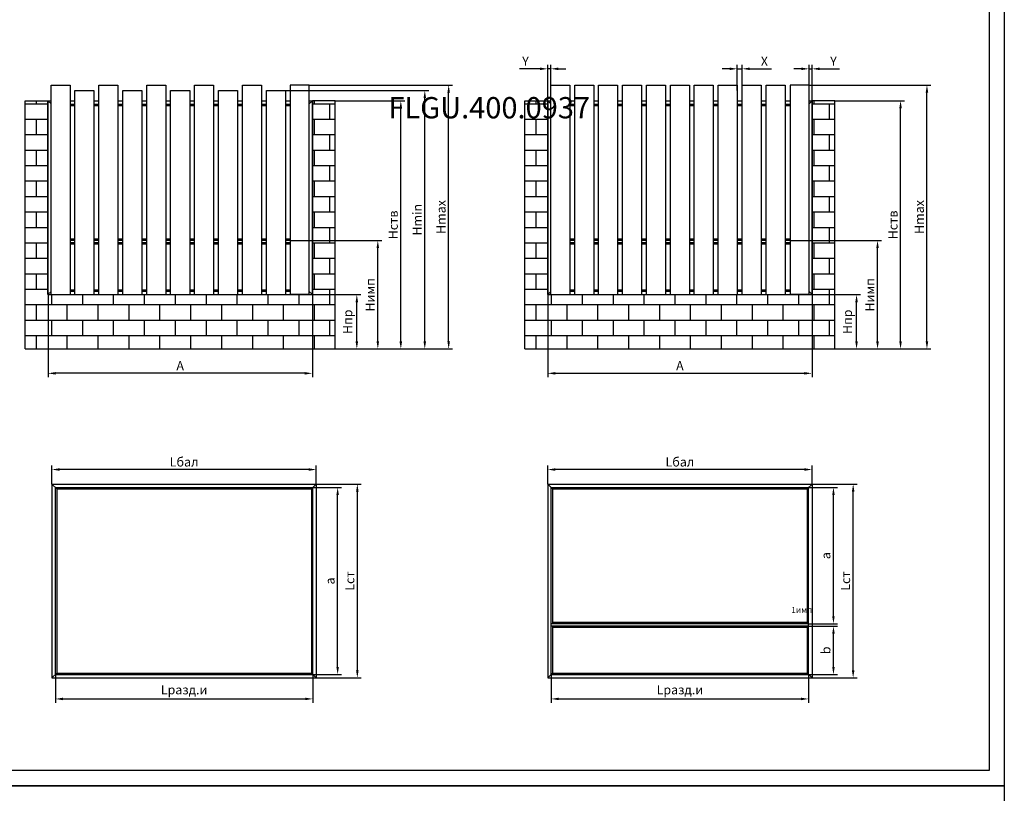
# Model space of a CAD drawing. Units: millimetres. Extents: x 4284 to 5456, y 425 to 1269.
# Drawn here: x 4554 to 4878, y 846 to 1100 of the extents above; entities that cross this region are included whole.
import ezdxf

# ---------------------------------------------------------------- set-up
doc = ezdxf.new("R2010")
doc.units = ezdxf.units.MM
doc.layers.get('0').update_dxf_attribs({"color": 252})
doc.layers.add('Text-1', color=1, linetype='Continuous', lineweight=9)
doc.styles.add('simplex', font='simplex8.shx', dxfattribs={"width": 0.9, "oblique": 15})
doc.dimstyles.new('40-1', dxfattribs={"dimtxt": 3, "dimasz": 2.5, "dimexe": 1.3, "dimexo": 0, "dimgap": 1, "dimtad": 1, "dimdec": 1, "dimlfac": 40, "dimdsep": 46, "dimtxsty": 'simplex', "dimcen": -1, "dimclrd": 7, "dimclre": 7, "dimadec": 0, "dimazin": 0, "dimtfac": 1, "dimtdec": 1, "dimtmove": 0, "dimatfit": 3, "dimfxl": 1, "dimtolj": 1, "dimtzin": 0, "dimarcsym": 0})

# ---------------------------------------------------------------- blocks, each defined once
blk = doc.blocks.new('*D79')
at = {"color": 7, "lineweight": -2, "transparency": 16777216}
for p, q in [((4564.85, 947.78), (4564.85, 953.84)), ((4649.27, 952.54), (4567.35, 952.54)), ((4651.77, 947.78), (4651.77, 953.84))]:
    blk.add_line(p, q, dxfattribs=at)
at = {"color": 7, "transparency": 16777216}
for points in [[(4567.35, 952.96), (4567.35, 952.12), (4564.85, 952.54)], [(4649.27, 952.96), (4649.27, 952.12), (4651.77, 952.54)]]:
    blk.add_solid(points, dxfattribs=at)
at = {"layer": 'Defpoints', "color": 0, "transparency": 16777216}
for p in [(4564.85, 952.54), (4564.85, 947.78), (4651.77, 947.78)]:
    blk.add_point(p, dxfattribs=at)
at = {"color": 0, "transparency": 16777216, "insert": (4608.31, 955.04), "char_height": 3, "attachment_point": 5, "style": 'simplex'}
blk.add_mtext('\\A1;Lбал', dxfattribs=at)
blk = doc.blocks.new('*D80')
at = {"color": 7, "lineweight": -2, "transparency": 16777216}
for p, q in [((4651.77, 947.78), (4666.58, 947.78)), ((4665.28, 886.53), (4665.28, 945.28)), ((4651.77, 884.03), (4666.58, 884.03))]:
    blk.add_line(p, q, dxfattribs=at)
at = {"color": 7, "transparency": 16777216}
for points in [[(4664.86, 945.28), (4665.7, 945.28), (4665.28, 947.78)], [(4664.86, 886.53), (4665.7, 886.53), (4665.28, 884.03)]]:
    blk.add_solid(points, dxfattribs=at)
at = {"layer": 'Defpoints', "color": 0, "transparency": 16777216}
for p in [(4651.77, 947.78), (4665.28, 947.78), (4651.77, 884.03)]:
    blk.add_point(p, dxfattribs=at)
at = {"color": 0, "transparency": 16777216, "insert": (4662.78, 915.9), "char_height": 3, "attachment_point": 5, "rotation": 90, "style": 'simplex'}
blk.add_mtext('\\A1;Lст', dxfattribs=at)
blk = doc.blocks.new('*D81')
at = {"color": 7, "lineweight": -2, "transparency": 16777216}
for p, q in [((4650.65, 946.65), (4660.1, 946.65)), ((4658.8, 887.65), (4658.8, 944.15)), ((4650.65, 885.15), (4660.1, 885.15))]:
    blk.add_line(p, q, dxfattribs=at)
at = {"color": 7, "transparency": 16777216}
for points in [[(4658.38, 944.15), (4659.22, 944.15), (4658.8, 946.65)], [(4658.38, 887.65), (4659.22, 887.65), (4658.8, 885.15)]]:
    blk.add_solid(points, dxfattribs=at)
at = {"layer": 'Defpoints', "color": 0, "transparency": 16777216}
for p in [(4650.65, 946.65), (4658.8, 946.65), (4650.65, 885.15)]:
    blk.add_point(p, dxfattribs=at)
at = {"color": 0, "transparency": 16777216, "insert": (4656.3, 915.9), "char_height": 3, "attachment_point": 5, "rotation": 90, "style": 'simplex'}
blk.add_mtext('\\A1;a', dxfattribs=at)
blk = doc.blocks.new('*D85')
at = {"color": 7, "lineweight": -2, "transparency": 16777216}
for p, q in [((4563.56, 1010.04), (4563.56, 982.87)), ((4650.48, 1010.04), (4650.48, 982.87)), ((4647.98, 984.17), (4566.06, 984.17))]:
    blk.add_line(p, q, dxfattribs=at)
at = {"color": 7, "transparency": 16777216}
for points in [[(4566.06, 984.58), (4566.06, 983.75), (4563.56, 984.17)], [(4647.98, 984.58), (4647.98, 983.75), (4650.48, 984.17)]]:
    blk.add_solid(points, dxfattribs=at)
at = {"layer": 'Defpoints', "color": 0, "transparency": 16777216}
for p in [(4563.56, 1010.04), (4650.48, 1010.04), (4563.56, 984.17)]:
    blk.add_point(p, dxfattribs=at)
at = {"color": 0, "transparency": 16777216, "insert": (4607.02, 986.67), "char_height": 3, "attachment_point": 5, "style": 'simplex'}
blk.add_mtext('\\A1;A', dxfattribs=at)
blk = doc.blocks.new('*D86')
at = {"color": 7, "lineweight": -2, "transparency": 16777216}
for p, q in [((4650.48, 1010.04), (4666.4, 1010.04)), ((4665.1, 994.67), (4665.1, 1007.54)), ((4657.98, 992.17), (4666.4, 992.17))]:
    blk.add_line(p, q, dxfattribs=at)
at = {"color": 7, "transparency": 16777216}
for points in [[(4664.69, 1007.54), (4665.52, 1007.54), (4665.1, 1010.04)], [(4664.69, 994.67), (4665.52, 994.67), (4665.1, 992.17)]]:
    blk.add_solid(points, dxfattribs=at)
at = {"layer": 'Defpoints', "color": 0, "transparency": 16777216}
for p in [(4650.48, 1010.04), (4665.1, 1010.04), (4657.98, 992.17)]:
    blk.add_point(p, dxfattribs=at)
at = {"color": 0, "transparency": 16777216, "insert": (4662.1, 1001.11), "char_height": 3, "attachment_point": 5, "rotation": 90, "style": 'simplex'}
blk.add_mtext('\\A1;Hпр', dxfattribs=at)
blk = doc.blocks.new('*D87')
at = {"color": 7, "lineweight": -2, "transparency": 16777216}
for p, q in [((4657.98, 1073.79), (4680.87, 1073.79)), ((4679.57, 994.67), (4679.57, 1071.29)), ((4658, 992.17), (4680.87, 992.17))]:
    blk.add_line(p, q, dxfattribs=at)
at = {"color": 7, "transparency": 16777216}
for points in [[(4679.15, 1071.29), (4679.99, 1071.29), (4679.57, 1073.79)], [(4679.15, 994.67), (4679.99, 994.67), (4679.57, 992.17)]]:
    blk.add_solid(points, dxfattribs=at)
at = {"layer": 'Defpoints', "color": 0, "transparency": 16777216}
for p in [(4657.98, 1073.79), (4679.57, 1073.79), (4658, 992.17)]:
    blk.add_point(p, dxfattribs=at)
at = {"color": 0, "transparency": 16777216, "insert": (4677.07, 1032.98), "char_height": 3, "attachment_point": 5, "rotation": 90, "style": 'simplex'}
blk.add_mtext('\\A1;Hств', dxfattribs=at)
blk = doc.blocks.new('*D58')
at = {"color": 7, "lineweight": -2, "transparency": 16777216}
for p, q in [((4643.23, 1027.84), (4673.31, 1027.84)), ((4672.01, 994.67), (4672.01, 1025.34)), ((4666.63, 992.17), (4673.31, 992.17))]:
    blk.add_line(p, q, dxfattribs=at)
at = {"color": 7, "transparency": 16777216}
for points in [[(4671.59, 1025.34), (4672.42, 1025.34), (4672.01, 1027.84)], [(4671.59, 994.67), (4672.42, 994.67), (4672.01, 992.17)]]:
    blk.add_solid(points, dxfattribs=at)
at = {"layer": 'Defpoints', "color": 0, "transparency": 16777216}
for p in [(4643.23, 1027.84), (4672.01, 1027.84), (4666.63, 992.17)]:
    blk.add_point(p, dxfattribs=at)
at = {"color": 0, "transparency": 16777216, "insert": (4669.51, 1009.97), "char_height": 3, "attachment_point": 5, "rotation": 90, "style": 'simplex'}
blk.add_mtext('\\A1;Hимп', dxfattribs=at)
blk = doc.blocks.new('*D59')
at = {"color": 7, "lineweight": -2, "transparency": 16777216}
for p, q in [((4649.48, 1078.95), (4696.6, 1078.95)), ((4695.3, 994.67), (4695.3, 1076.45)), ((4657.98, 992.17), (4696.6, 992.17))]:
    blk.add_line(p, q, dxfattribs=at)
at = {"color": 7, "transparency": 16777216}
for points in [[(4694.89, 1076.45), (4695.72, 1076.45), (4695.3, 1078.95)], [(4694.89, 994.67), (4695.72, 994.67), (4695.3, 992.17)]]:
    blk.add_solid(points, dxfattribs=at)
at = {"layer": 'Defpoints', "color": 0, "transparency": 16777216}
for p in [(4649.48, 1078.95), (4695.3, 1078.95), (4657.98, 992.17)]:
    blk.add_point(p, dxfattribs=at)
at = {"color": 0, "transparency": 16777216, "insert": (4692.8, 1035.56), "char_height": 3, "attachment_point": 5, "rotation": 90, "style": 'simplex'}
blk.add_mtext('\\A1;Hmax', dxfattribs=at)
blk = doc.blocks.new('*D60')
at = {"color": 7, "lineweight": -2, "transparency": 16777216}
for p, q in [((4727.88, 1010.04), (4727.88, 982.87)), ((4814.8, 1010.04), (4814.8, 982.87)), ((4730.38, 984.17), (4812.3, 984.17))]:
    blk.add_line(p, q, dxfattribs=at)
at = {"color": 7, "transparency": 16777216}
for points in [[(4730.38, 984.58), (4730.38, 983.75), (4727.88, 984.17)], [(4812.3, 984.58), (4812.3, 983.75), (4814.8, 984.17)]]:
    blk.add_solid(points, dxfattribs=at)
at = {"layer": 'Defpoints', "color": 0, "transparency": 16777216}
for p in [(4727.88, 1010.04), (4814.8, 1010.04), (4814.8, 984.17)]:
    blk.add_point(p, dxfattribs=at)
at = {"color": 0, "transparency": 16777216, "insert": (4771.34, 986.67), "char_height": 3, "attachment_point": 5, "style": 'simplex'}
blk.add_mtext('\\A1;A', dxfattribs=at)
blk = doc.blocks.new('*D61')
at = {"color": 7, "lineweight": -2, "transparency": 16777216}
for p, q in [((4814.8, 1010.04), (4830.73, 1010.04)), ((4829.43, 994.67), (4829.43, 1007.54)), ((4822.3, 992.17), (4830.73, 992.17))]:
    blk.add_line(p, q, dxfattribs=at)
at = {"color": 7, "transparency": 16777216}
for points in [[(4829.01, 1007.54), (4829.85, 1007.54), (4829.43, 1010.04)], [(4829.01, 994.67), (4829.85, 994.67), (4829.43, 992.17)]]:
    blk.add_solid(points, dxfattribs=at)
at = {"layer": 'Defpoints', "color": 0, "transparency": 16777216}
for p in [(4814.8, 1010.04), (4829.43, 1010.04), (4822.3, 992.17)]:
    blk.add_point(p, dxfattribs=at)
at = {"color": 0, "transparency": 16777216, "insert": (4826.43, 1001.11), "char_height": 3, "attachment_point": 5, "rotation": 90, "style": 'simplex'}
blk.add_mtext('\\A1;Hпр', dxfattribs=at)
blk = doc.blocks.new('*D62')
at = {"color": 7, "lineweight": -2, "transparency": 16777216}
for p, q in [((4822.3, 1073.79), (4845.2, 1073.79)), ((4843.9, 994.67), (4843.9, 1071.29)), ((4822.33, 992.17), (4845.2, 992.17))]:
    blk.add_line(p, q, dxfattribs=at)
at = {"color": 7, "transparency": 16777216}
for points in [[(4843.48, 1071.29), (4844.31, 1071.29), (4843.9, 1073.79)], [(4843.48, 994.67), (4844.31, 994.67), (4843.9, 992.17)]]:
    blk.add_solid(points, dxfattribs=at)
at = {"layer": 'Defpoints', "color": 0, "transparency": 16777216}
for p in [(4822.3, 1073.79), (4843.9, 1073.79), (4822.33, 992.17)]:
    blk.add_point(p, dxfattribs=at)
at = {"color": 0, "transparency": 16777216, "insert": (4841.4, 1032.98), "char_height": 3, "attachment_point": 5, "rotation": 90, "style": 'simplex'}
blk.add_mtext('\\A1;Hств', dxfattribs=at)
blk = doc.blocks.new('*D63')
at = {"color": 7, "lineweight": -2, "transparency": 16777216}
for p, q in [((4807.55, 1027.84), (4837.63, 1027.84)), ((4836.33, 994.67), (4836.33, 1025.34)), ((4830.95, 992.17), (4837.63, 992.17))]:
    blk.add_line(p, q, dxfattribs=at)
at = {"color": 7, "transparency": 16777216}
for points in [[(4835.91, 1025.34), (4836.75, 1025.34), (4836.33, 1027.84)], [(4835.91, 994.67), (4836.75, 994.67), (4836.33, 992.17)]]:
    blk.add_solid(points, dxfattribs=at)
at = {"layer": 'Defpoints', "color": 0, "transparency": 16777216}
for p in [(4807.55, 1027.84), (4836.33, 1027.84), (4830.95, 992.17)]:
    blk.add_point(p, dxfattribs=at)
at = {"color": 0, "transparency": 16777216, "insert": (4833.83, 1009.97), "char_height": 3, "attachment_point": 5, "rotation": 90, "style": 'simplex'}
blk.add_mtext('\\A1;Hимп', dxfattribs=at)
blk = doc.blocks.new('*D64')
at = {"color": 7, "lineweight": -2, "transparency": 16777216}
for p, q in [((4813.8, 1078.95), (4853.87, 1078.95)), ((4852.57, 994.67), (4852.57, 1076.45)), ((4822.3, 992.17), (4853.87, 992.17))]:
    blk.add_line(p, q, dxfattribs=at)
at = {"color": 7, "transparency": 16777216}
for points in [[(4852.16, 1076.45), (4852.99, 1076.45), (4852.57, 1078.95)], [(4852.16, 994.67), (4852.99, 994.67), (4852.57, 992.17)]]:
    blk.add_solid(points, dxfattribs=at)
at = {"layer": 'Defpoints', "color": 0, "transparency": 16777216}
for p in [(4813.8, 1078.95), (4852.57, 1078.95), (4822.3, 992.17)]:
    blk.add_point(p, dxfattribs=at)
at = {"color": 0, "transparency": 16777216, "insert": (4850.07, 1035.56), "char_height": 3, "attachment_point": 5, "rotation": 90, "style": 'simplex'}
blk.add_mtext('\\A1;Hmax', dxfattribs=at)
blk = doc.blocks.new('*D66')
at = {"color": 7, "lineweight": -2, "transparency": 16777216}
for p, q in [((4790.2, 1077.16), (4790.2, 1085.58)), ((4791.82, 1073.79), (4791.82, 1085.58)), ((4787.7, 1084.28), (4785.2, 1084.28)), ((4790.2, 1084.28), (4791.82, 1084.28)), ((4794.32, 1084.28), (4801.42, 1084.28))]:
    blk.add_line(p, q, dxfattribs=at)
at = {"color": 7, "transparency": 16777216}
for points in [[(4787.7, 1084.69), (4787.7, 1083.86), (4790.2, 1084.28)], [(4794.32, 1084.69), (4794.32, 1083.86), (4791.82, 1084.28)]]:
    blk.add_solid(points, dxfattribs=at)
at = {"layer": 'Defpoints', "color": 0, "transparency": 16777216}
for p in [(4791.82, 1084.28), (4790.2, 1077.16), (4791.82, 1073.79)]:
    blk.add_point(p, dxfattribs=at)
at = {"color": 0, "transparency": 16777216, "insert": (4799.12, 1086.78), "char_height": 3, "attachment_point": 5, "style": 'simplex'}
blk.add_mtext('\\A1;X', dxfattribs=at)
blk = doc.blocks.new('*D67')
at = {"color": 7, "lineweight": -2, "transparency": 16777216}
for p, q in [((4727.88, 1073.79), (4727.88, 1085.58)), ((4728.88, 1078.95), (4728.88, 1085.58)), ((4725.38, 1084.28), (4718.55, 1084.28)), ((4728.88, 1084.28), (4727.88, 1084.28)), ((4731.38, 1084.28), (4733.88, 1084.28))]:
    blk.add_line(p, q, dxfattribs=at)
at = {"color": 7, "transparency": 16777216}
for points in [[(4725.38, 1084.69), (4725.38, 1083.86), (4727.88, 1084.28)], [(4731.38, 1084.69), (4731.38, 1083.86), (4728.88, 1084.28)]]:
    blk.add_solid(points, dxfattribs=at)
at = {"layer": 'Defpoints', "color": 0, "transparency": 16777216}
for p in [(4728.88, 1084.28), (4728.88, 1078.95), (4727.88, 1073.79)]:
    blk.add_point(p, dxfattribs=at)
at = {"color": 0, "transparency": 16777216, "insert": (4720.58, 1086.78), "char_height": 3, "attachment_point": 5, "style": 'simplex'}
blk.add_mtext('\\A1;Y', dxfattribs=at)
blk = doc.blocks.new('*D68')
at = {"color": 7, "lineweight": -2, "transparency": 16777216}
for p, q in [((4813.8, 1073.79), (4813.8, 1085.58)), ((4814.8, 1073.79), (4814.8, 1085.58)), ((4811.3, 1084.28), (4808.8, 1084.28)), ((4813.8, 1084.28), (4814.8, 1084.28)), ((4817.3, 1084.28), (4823.86, 1084.28))]:
    blk.add_line(p, q, dxfattribs=at)
at = {"color": 7, "transparency": 16777216}
for points in [[(4811.3, 1084.69), (4811.3, 1083.86), (4813.8, 1084.28)], [(4817.3, 1084.69), (4817.3, 1083.86), (4814.8, 1084.28)]]:
    blk.add_solid(points, dxfattribs=at)
at = {"layer": 'Defpoints', "color": 0, "transparency": 16777216}
for p in [(4814.8, 1084.28), (4813.8, 1073.79), (4814.8, 1073.79)]:
    blk.add_point(p, dxfattribs=at)
at = {"color": 0, "transparency": 16777216, "insert": (4821.83, 1086.78), "char_height": 3, "attachment_point": 5, "style": 'simplex'}
blk.add_mtext('\\A1;Y', dxfattribs=at)
blk = doc.blocks.new('*D69')
at = {"color": 7, "lineweight": -2, "transparency": 16777216}
for p, q in [((4641.61, 1077.16), (4688.76, 1077.16)), ((4687.46, 994.67), (4687.46, 1074.66)), ((4658, 992.17), (4688.76, 992.17))]:
    blk.add_line(p, q, dxfattribs=at)
at = {"color": 7, "transparency": 16777216}
for points in [[(4687.04, 1074.66), (4687.87, 1074.66), (4687.46, 1077.16)], [(4687.04, 994.67), (4687.87, 994.67), (4687.46, 992.17)]]:
    blk.add_solid(points, dxfattribs=at)
at = {"layer": 'Defpoints', "color": 0, "transparency": 16777216}
for p in [(4641.61, 1077.16), (4687.46, 1077.16), (4658, 992.17)]:
    blk.add_point(p, dxfattribs=at)
at = {"color": 0, "transparency": 16777216, "insert": (4684.96, 1034.66), "char_height": 3, "attachment_point": 5, "rotation": 90, "style": 'simplex'}
blk.add_mtext('\\A1;Hmin', dxfattribs=at)
blk = doc.blocks.new('*D70')
at = {"color": 7, "lineweight": -2, "transparency": 16777216}
for p, q in [((4565.97, 885.15), (4565.97, 875.83)), ((4650.65, 885.15), (4650.65, 875.83)), ((4568.47, 877.13), (4648.15, 877.13))]:
    blk.add_line(p, q, dxfattribs=at)
at = {"color": 7, "transparency": 16777216}
for points in [[(4568.47, 877.54), (4568.47, 876.71), (4565.97, 877.13)], [(4648.15, 877.54), (4648.15, 876.71), (4650.65, 877.13)]]:
    blk.add_solid(points, dxfattribs=at)
at = {"layer": 'Defpoints', "color": 0, "transparency": 16777216}
for p in [(4565.97, 885.15), (4650.65, 885.15), (4650.65, 877.13)]:
    blk.add_point(p, dxfattribs=at)
at = {"color": 0, "transparency": 16777216, "insert": (4608.31, 880.13), "char_height": 3, "attachment_point": 5, "style": 'simplex'}
blk.add_mtext('\\A1;Lразд.и', dxfattribs=at)
blk = doc.blocks.new('*D71')
at = {"color": 7, "lineweight": -2, "transparency": 16777216}
for p, q in [((4727.88, 947.78), (4727.88, 953.84)), ((4812.3, 952.54), (4730.38, 952.54)), ((4814.8, 947.78), (4814.8, 953.84))]:
    blk.add_line(p, q, dxfattribs=at)
at = {"color": 7, "transparency": 16777216}
for points in [[(4730.38, 952.96), (4730.38, 952.12), (4727.88, 952.54)], [(4812.3, 952.96), (4812.3, 952.12), (4814.8, 952.54)]]:
    blk.add_solid(points, dxfattribs=at)
at = {"layer": 'Defpoints', "color": 0, "transparency": 16777216}
for p in [(4727.88, 952.54), (4727.88, 947.78), (4814.8, 947.78)]:
    blk.add_point(p, dxfattribs=at)
at = {"color": 0, "transparency": 16777216, "insert": (4771.34, 955.04), "char_height": 3, "attachment_point": 5, "style": 'simplex'}
blk.add_mtext('\\A1;Lбал', dxfattribs=at)
blk = doc.blocks.new('*D72')
at = {"color": 7, "lineweight": -2, "transparency": 16777216}
for p, q in [((4814.8, 947.78), (4829.61, 947.78)), ((4828.31, 886.53), (4828.31, 945.28)), ((4814.8, 884.03), (4829.61, 884.03))]:
    blk.add_line(p, q, dxfattribs=at)
at = {"color": 7, "transparency": 16777216}
for points in [[(4827.9, 945.28), (4828.73, 945.28), (4828.31, 947.78)], [(4827.9, 886.53), (4828.73, 886.53), (4828.31, 884.03)]]:
    blk.add_solid(points, dxfattribs=at)
at = {"layer": 'Defpoints', "color": 0, "transparency": 16777216}
for p in [(4814.8, 947.78), (4828.31, 947.78), (4814.8, 884.03)]:
    blk.add_point(p, dxfattribs=at)
at = {"color": 0, "transparency": 16777216, "insert": (4825.81, 915.9), "char_height": 3, "attachment_point": 5, "rotation": 90, "style": 'simplex'}
blk.add_mtext('\\A1;Lст', dxfattribs=at)
blk = doc.blocks.new('*D73')
at = {"color": 7, "lineweight": -2, "transparency": 16777216}
for p, q in [((4813.68, 946.65), (4823.13, 946.65)), ((4821.83, 904.32), (4821.83, 944.15)), ((4813.68, 901.82), (4823.13, 901.82))]:
    blk.add_line(p, q, dxfattribs=at)
at = {"color": 7, "transparency": 16777216}
for points in [[(4821.42, 944.15), (4822.25, 944.15), (4821.83, 946.65)], [(4821.42, 904.32), (4822.25, 904.32), (4821.83, 901.82)]]:
    blk.add_solid(points, dxfattribs=at)
at = {"layer": 'Defpoints', "color": 0, "transparency": 16777216}
for p in [(4813.68, 946.65), (4821.83, 946.65), (4813.68, 901.82)]:
    blk.add_point(p, dxfattribs=at)
at = {"color": 0, "transparency": 16777216, "insert": (4819.33, 924.24), "char_height": 3, "attachment_point": 5, "rotation": 90, "style": 'simplex'}
blk.add_mtext('\\A1;a', dxfattribs=at)
blk = doc.blocks.new('*D74')
at = {"color": 7, "lineweight": -2, "transparency": 16777216}
for p, q in [((4729.01, 885.15), (4729.01, 875.83)), ((4813.68, 885.15), (4813.68, 875.83)), ((4731.51, 877.13), (4811.18, 877.13))]:
    blk.add_line(p, q, dxfattribs=at)
at = {"color": 7, "transparency": 16777216}
for points in [[(4731.51, 877.54), (4731.51, 876.71), (4729.01, 877.13)], [(4811.18, 877.54), (4811.18, 876.71), (4813.68, 877.13)]]:
    blk.add_solid(points, dxfattribs=at)
at = {"layer": 'Defpoints', "color": 0, "transparency": 16777216}
for p in [(4729.01, 885.15), (4813.68, 885.15), (4813.68, 877.13)]:
    blk.add_point(p, dxfattribs=at)
at = {"color": 0, "transparency": 16777216, "insert": (4771.34, 880.13), "char_height": 3, "attachment_point": 5, "style": 'simplex'}
blk.add_mtext('\\A1;Lразд.и', dxfattribs=at)
blk = doc.blocks.new('*D75')
at = {"color": 7, "lineweight": -2, "transparency": 16777216}
for p, q in [((4813.68, 901.05), (4823.13, 901.05)), ((4821.83, 887.65), (4821.83, 898.55)), ((4813.68, 885.15), (4823.13, 885.15))]:
    blk.add_line(p, q, dxfattribs=at)
at = {"color": 7, "transparency": 16777216}
for points in [[(4821.42, 898.55), (4822.25, 898.55), (4821.83, 901.05)], [(4821.42, 887.65), (4822.25, 887.65), (4821.83, 885.15)]]:
    blk.add_solid(points, dxfattribs=at)
at = {"layer": 'Defpoints', "color": 0, "transparency": 16777216}
for p in [(4813.68, 901.05), (4821.83, 901.05), (4813.68, 885.15)]:
    blk.add_point(p, dxfattribs=at)
at = {"color": 0, "transparency": 16777216, "insert": (4819.33, 893.1), "char_height": 3, "attachment_point": 5, "rotation": 90, "style": 'simplex'}
blk.add_mtext('\\A1;b', dxfattribs=at)

msp = doc.modelspace()

# ---------------------------------------------------------------- hatches: boundary and pattern name
h = msp.add_hatch()
h.set_pattern_fill('AR-B816', color=256, scale=0.025, style=0)
h.set_pattern_definition([(0, (-78.3003, -110.844), (0, 5.08), []), (90, (-78.3003, -110.844), (-5.08, 5.08), [5.08, -5.08])])
h.paths.add_polyline_path([(4563.5553, 1073.795), (4556.0553, 1073.795), (4556.0553, 992.1684), (4657.9776, 992.1684), (4657.9776, 1073.795), (4650.4776, 1073.795), (4650.4776, 1010.045), (4563.5553, 1010.045)])
h = msp.add_hatch()
h.set_pattern_fill('AR-B816', color=256, scale=0.025, style=0)
h.set_pattern_definition([(0, (86.0256, -110.844), (0, 5.08), []), (90, (86.0256, -110.844), (-5.08, 5.08), [5.08, -5.08])])
h.paths.add_polyline_path([(4727.8812, 1073.795), (4720.3812, 1073.795), (4720.3812, 992.1684), (4822.3036, 992.1684), (4822.3036, 1073.795), (4814.8036, 1073.795), (4814.8036, 1010.045), (4727.8812, 1010.045)])

# ---------------------------------------------------------------- linework, layer by layer
for p, q in [((4878.0166, 1268.6014), (4878.0166, 848.6014)), ((4564.5553, 1078.9524), (4570.8053, 1078.9524)), ((4564.5553, 1010.045), (4564.5553, 1078.9524)), ((4570.8053, 1078.9524), (4570.8053, 1010.045)), ((4580.2898, 1078.9524), (4586.5398, 1078.9524)), ((4580.2898, 1010.045), (4580.2898, 1078.9524)), ((4586.5398, 1078.9524), (4586.5398, 1010.045)), ((4596.0243, 1078.9524), (4602.2743, 1078.9524)), ((4596.0243, 1010.045), (4596.0243, 1078.9524)), ((4602.2743, 1078.9524), (4602.2743, 1010.045)), ((4611.7588, 1078.9524), (4618.0088, 1078.9524)), ((4611.7588, 1010.045), (4611.7588, 1078.9524)), ((4618.0088, 1078.9524), (4618.0088, 1010.045)), ((4627.4933, 1078.9524), (4633.7433, 1078.9524)), ((4627.4933, 1010.045), (4627.4933, 1078.9524)), ((4633.7433, 1078.9524), (4633.7433, 1010.045)), ((4649.4776, 1078.9524), (4643.2276, 1078.9524)), ((4643.2276, 1078.9524), (4643.2276, 1010.045)), ((4649.4776, 1010.045), (4649.4776, 1078.9524)), ((4728.8812, 1078.9524), (4735.1312, 1078.9524)), ((4728.8812, 1010.045), (4728.8812, 1078.9524)), ((4735.1312, 1078.9524), (4735.1312, 1010.045)), ((4736.7485, 1078.9524), (4742.9985, 1078.9524)), ((4736.7485, 1010.045), (4736.7485, 1078.9524)), ((4742.9985, 1078.9524), (4742.9985, 1010.045)), ((4744.6157, 1078.9524), (4750.8657, 1078.9524)), ((4744.6157, 1010.045), (4744.6157, 1078.9524)), ((4750.8657, 1078.9524), (4750.8657, 1010.045)), ((4752.483, 1078.9524), (4758.733, 1078.9524)), ((4752.483, 1010.045), (4752.483, 1078.9524)), ((4758.733, 1078.9524), (4758.733, 1010.045)), ((4760.3502, 1078.9524), (4766.6002, 1078.9524)), ((4760.3502, 1010.045), (4760.3502, 1078.9524)), ((4766.6002, 1078.9524), (4766.6002, 1010.045)), ((4768.2175, 1078.9524), (4774.4675, 1078.9524)), ((4768.2175, 1010.045), (4768.2175, 1078.9524)), ((4774.4675, 1078.9524), (4774.4675, 1010.045)), ((4776.0847, 1078.9524), (4782.3347, 1078.9524)), ((4776.0847, 1010.045), (4776.0847, 1078.9524)), ((4782.3347, 1078.9524), (4782.3347, 1010.045)), ((4783.952, 1078.9524), (4790.202, 1078.9524)), ((4783.952, 1010.045), (4783.952, 1078.9524)), ((4790.202, 1078.9524), (4790.202, 1010.045)), ((4791.8192, 1078.9524), (4798.0692, 1078.9524)), ((4791.8192, 1010.045), (4791.8192, 1078.9524)), ((4798.0692, 1078.9524), (4798.0692, 1010.045)), ((4799.6865, 1078.9524), (4805.9365, 1078.9524)), ((4799.6865, 1010.045), (4799.6865, 1078.9524)), ((4805.9365, 1078.9524), (4805.9365, 1010.045)), ((4813.8036, 1078.9524), (4807.5536, 1078.9524)), ((4807.5536, 1078.9524), (4807.5536, 1010.045)), ((4813.8036, 1010.045), (4813.8036, 1078.9524)), ((4572.4225, 1010.045), (4572.4225, 1077.1614)), ((4572.4225, 1077.1614), (4578.6725, 1077.1614)), ((4578.6725, 1077.1614), (4578.6725, 1010.045)), ((4588.157, 1010.045), (4588.157, 1077.1614)), ((4588.157, 1077.1614), (4594.407, 1077.1614)), ((4594.407, 1077.1614), (4594.407, 1010.045)), ((4603.8915, 1010.045), (4603.8915, 1077.1614)), ((4603.8915, 1077.1614), (4610.1415, 1077.1614)), ((4610.1415, 1077.1614), (4610.1415, 1010.045)), ((4619.626, 1010.045), (4619.626, 1077.1614)), ((4619.626, 1077.1614), (4625.876, 1077.1614)), ((4625.876, 1077.1614), (4625.876, 1010.045)), ((4635.3605, 1010.045), (4635.3605, 1077.1614)), ((4635.3605, 1077.1614), (4641.6105, 1077.1614)), ((4641.6105, 1077.1614), (4641.6105, 1010.045)), ((4556.0553, 1073.795), (4563.5553, 1073.795)), ((4556.0553, 992.1684), (4556.0553, 1073.795)), ((4563.5553, 1010.045), (4563.5553, 1073.795)), ((4564.5553, 1072.795), (4563.5553, 1073.795)), ((4563.5553, 1073.795), (4564.5553, 1073.795)), ((4563.5553, 1073.795), (4563.5553, 1010.045)), ((4570.8053, 1073.795), (4572.4225, 1073.795)), ((4570.8053, 1072.67), (4572.4225, 1072.67)), ((4570.8053, 1072.22), (4572.4225, 1072.22)), ((4578.6725, 1073.795), (4580.2898, 1073.795)), ((4578.6725, 1072.67), (4580.2898, 1072.67)), ((4578.6725, 1072.22), (4580.2898, 1072.22)), ((4586.5398, 1073.795), (4588.157, 1073.795)), ((4586.5398, 1072.67), (4588.157, 1072.67)), ((4586.5398, 1072.22), (4588.157, 1072.22)), ((4594.407, 1073.795), (4596.0243, 1073.795)), ((4594.407, 1072.67), (4596.0243, 1072.67)), ((4594.407, 1072.22), (4596.0243, 1072.22)), ((4602.2743, 1073.795), (4603.8915, 1073.795)), ((4602.2743, 1072.67), (4603.8915, 1072.67)), ((4602.2743, 1072.22), (4603.8915, 1072.22)), ((4610.1415, 1073.795), (4611.7588, 1073.795)), ((4610.1415, 1072.67), (4611.7588, 1072.67)), ((4610.1415, 1072.22), (4611.7588, 1072.22)), ((4618.0088, 1073.795), (4619.626, 1073.795)), ((4618.0088, 1072.67), (4619.626, 1072.67)), ((4618.0088, 1072.22), (4619.626, 1072.22)), ((4625.876, 1073.795), (4627.4933, 1073.795)), ((4625.876, 1072.67), (4627.4933, 1072.67)), ((4625.876, 1072.22), (4627.4933, 1072.22)), ((4633.7433, 1073.795), (4635.3605, 1073.795)), ((4633.7433, 1072.67), (4635.3605, 1072.67)), ((4633.7433, 1072.22), (4635.3605, 1072.22)), ((4641.6105, 1073.795), (4643.2276, 1073.795)), ((4641.6105, 1072.67), (4643.2276, 1072.67)), ((4641.6105, 1072.22), (4643.2276, 1072.22)), ((4649.4776, 1073.795), (4650.4776, 1073.795)), ((4649.4776, 1072.795), (4650.4776, 1073.795)), ((4657.9776, 1073.795), (4650.4776, 1073.795)), ((4650.4776, 1010.045), (4650.4776, 1073.795)), ((4650.4776, 1073.795), (4650.4776, 1010.045)), ((4657.9776, 992.1684), (4657.9776, 1073.795)), ((4720.3812, 1073.795), (4727.8812, 1073.795)), ((4720.3812, 992.1684), (4720.3812, 1073.795)), ((4727.8812, 1010.045), (4727.8812, 1073.795)), ((4728.8812, 1072.795), (4727.8812, 1073.795)), ((4727.8812, 1073.795), (4728.8812, 1073.795)), ((4727.8812, 1073.795), (4727.8812, 1010.045)), ((4735.1312, 1073.795), (4736.7485, 1073.795)), ((4735.1312, 1072.67), (4736.7485, 1072.67)), ((4735.1312, 1072.22), (4736.7485, 1072.22)), ((4742.9985, 1073.795), (4744.6157, 1073.795)), ((4742.9985, 1072.67), (4744.6157, 1072.67)), ((4742.9985, 1072.22), (4744.6157, 1072.22)), ((4750.8657, 1073.795), (4752.483, 1073.795)), ((4750.8657, 1072.67), (4752.483, 1072.67)), ((4750.8657, 1072.22), (4752.483, 1072.22)), ((4758.733, 1073.795), (4760.3502, 1073.795)), ((4758.733, 1072.67), (4760.3502, 1072.67)), ((4758.733, 1072.22), (4760.3502, 1072.22)), ((4766.6002, 1073.795), (4768.2175, 1073.795)), ((4766.6002, 1072.67), (4768.2175, 1072.67)), ((4766.6002, 1072.22), (4768.2175, 1072.22)), ((4774.4675, 1073.795), (4776.0847, 1073.795)), ((4774.4675, 1072.67), (4776.0847, 1072.67)), ((4774.4675, 1072.22), (4776.0847, 1072.22)), ((4782.3347, 1073.795), (4783.952, 1073.795)), ((4782.3347, 1072.67), (4783.952, 1072.67)), ((4782.3347, 1072.22), (4783.952, 1072.22)), ((4790.202, 1073.795), (4791.8192, 1073.795)), ((4790.202, 1072.67), (4791.8192, 1072.67)), ((4790.202, 1072.22), (4791.8192, 1072.22)), ((4798.0692, 1073.795), (4799.6865, 1073.795)), ((4798.0692, 1072.67), (4799.6865, 1072.67)), ((4798.0692, 1072.22), (4799.6865, 1072.22)), ((4805.9365, 1073.795), (4807.5536, 1073.795)), ((4805.9365, 1072.67), (4807.5536, 1072.67)), ((4805.9365, 1072.22), (4807.5536, 1072.22)), ((4813.8036, 1073.795), (4814.8036, 1073.795)), ((4813.8036, 1072.795), (4814.8036, 1073.795)), ((4822.3036, 1073.795), (4814.8036, 1073.795)), ((4814.8036, 1010.045), (4814.8036, 1073.795)), ((4814.8036, 1073.795), (4814.8036, 1010.045)), ((4822.3036, 992.1684), (4822.3036, 1073.795)), ((4572.4225, 1028.2921), (4570.8053, 1028.2921)), ((4572.4225, 1027.8421), (4570.8053, 1027.8421)), ((4572.4225, 1027.0671), (4570.8053, 1027.0671)), ((4572.4225, 1026.6171), (4570.8053, 1026.6171)), ((4580.2898, 1028.2921), (4578.6725, 1028.2921)), ((4580.2898, 1027.8421), (4578.6725, 1027.8421)), ((4580.2898, 1027.0671), (4578.6725, 1027.0671)), ((4580.2898, 1026.6171), (4578.6725, 1026.6171)), ((4588.157, 1028.2921), (4586.5398, 1028.2921)), ((4588.157, 1027.8421), (4586.5398, 1027.8421)), ((4588.157, 1027.0671), (4586.5398, 1027.0671)), ((4588.157, 1026.6171), (4586.5398, 1026.6171)), ((4596.0243, 1028.2921), (4594.407, 1028.2921)), ((4596.0243, 1027.8421), (4594.407, 1027.8421)), ((4596.0243, 1027.0671), (4594.407, 1027.0671)), ((4596.0243, 1026.6171), (4594.407, 1026.6171)), ((4603.8915, 1028.2921), (4602.2743, 1028.2921)), ((4603.8915, 1027.8421), (4602.2743, 1027.8421)), ((4603.8915, 1027.0671), (4602.2743, 1027.0671)), ((4603.8915, 1026.6171), (4602.2743, 1026.6171)), ((4611.7588, 1028.2921), (4610.1415, 1028.2921)), ((4611.7588, 1027.8421), (4610.1415, 1027.8421)), ((4611.7588, 1027.0671), (4610.1415, 1027.0671)), ((4611.7588, 1026.6171), (4610.1415, 1026.6171)), ((4619.626, 1028.2921), (4618.0088, 1028.2921)), ((4619.626, 1027.8421), (4618.0088, 1027.8421)), ((4619.626, 1027.0671), (4618.0088, 1027.0671)), ((4619.626, 1026.6171), (4618.0088, 1026.6171)), ((4627.4933, 1028.2921), (4625.876, 1028.2921)), ((4627.4933, 1027.8421), (4625.876, 1027.8421)), ((4627.4933, 1027.0671), (4625.876, 1027.0671)), ((4627.4933, 1026.6171), (4625.876, 1026.6171)), ((4635.3605, 1028.2921), (4633.7433, 1028.2921)), ((4635.3605, 1027.8421), (4633.7433, 1027.8421)), ((4635.3605, 1027.0671), (4633.7433, 1027.0671)), ((4635.3605, 1026.6171), (4633.7433, 1026.6171)), ((4643.2276, 1028.2921), (4641.6105, 1028.2921)), ((4643.2276, 1027.8421), (4641.6105, 1027.8421)), ((4643.2276, 1027.0671), (4641.6105, 1027.0671)), ((4643.2276, 1026.6171), (4641.6105, 1026.6171)), ((4736.7485, 1028.2921), (4735.1312, 1028.2921)), ((4736.7485, 1027.8421), (4735.1312, 1027.8421)), ((4736.7485, 1027.0671), (4735.1312, 1027.0671)), ((4736.7485, 1026.6171), (4735.1312, 1026.6171)), ((4744.6157, 1028.2921), (4742.9985, 1028.2921)), ((4744.6157, 1027.8421), (4742.9985, 1027.8421)), ((4744.6157, 1027.0671), (4742.9985, 1027.0671)), ((4744.6157, 1026.6171), (4742.9985, 1026.6171)), ((4752.483, 1028.2921), (4750.8657, 1028.2921)), ((4752.483, 1027.8421), (4750.8657, 1027.8421)), ((4752.483, 1027.0671), (4750.8657, 1027.0671)), ((4752.483, 1026.6171), (4750.8657, 1026.6171)), ((4760.3502, 1028.2921), (4758.733, 1028.2921)), ((4760.3502, 1027.8421), (4758.733, 1027.8421)), ((4760.3502, 1027.0671), (4758.733, 1027.0671)), ((4760.3502, 1026.6171), (4758.733, 1026.6171)), ((4768.2175, 1028.2921), (4766.6002, 1028.2921)), ((4768.2175, 1027.8421), (4766.6002, 1027.8421)), ((4768.2175, 1027.0671), (4766.6002, 1027.0671)), ((4768.2175, 1026.6171), (4766.6002, 1026.6171)), ((4776.0847, 1028.2921), (4774.4675, 1028.2921)), ((4776.0847, 1027.8421), (4774.4675, 1027.8421)), ((4776.0847, 1027.0671), (4774.4675, 1027.0671)), ((4776.0847, 1026.6171), (4774.4675, 1026.6171)), ((4783.952, 1028.2921), (4782.3347, 1028.2921)), ((4783.952, 1027.8421), (4782.3347, 1027.8421)), ((4783.952, 1027.0671), (4782.3347, 1027.0671)), ((4783.952, 1026.6171), (4782.3347, 1026.6171)), ((4791.8192, 1028.2921), (4790.202, 1028.2921)), ((4791.8192, 1027.8421), (4790.202, 1027.8421)), ((4791.8192, 1027.0671), (4790.202, 1027.0671)), ((4791.8192, 1026.6171), (4790.202, 1026.6171)), ((4799.6865, 1028.2921), (4798.0692, 1028.2921)), ((4799.6865, 1027.8421), (4798.0692, 1027.8421)), ((4799.6865, 1027.0671), (4798.0692, 1027.0671)), ((4799.6865, 1026.6171), (4798.0692, 1026.6171)), ((4807.5536, 1028.2921), (4805.9365, 1028.2921)), ((4807.5536, 1027.8421), (4805.9365, 1027.8421)), ((4807.5536, 1027.0671), (4805.9365, 1027.0671)), ((4807.5536, 1026.6171), (4805.9365, 1026.6171)), ((4564.5553, 1011.045), (4563.5553, 1010.045)), ((4570.8053, 1011.62), (4572.4225, 1011.62)), ((4570.8053, 1011.17), (4572.4225, 1011.17)), ((4578.6725, 1011.62), (4580.2898, 1011.62)), ((4578.6725, 1011.17), (4580.2898, 1011.17)), ((4586.5398, 1011.62), (4588.157, 1011.62)), ((4586.5398, 1011.17), (4588.157, 1011.17)), ((4594.407, 1011.62), (4596.0243, 1011.62)), ((4594.407, 1011.17), (4596.0243, 1011.17)), ((4602.2743, 1011.62), (4603.8915, 1011.62)), ((4602.2743, 1011.17), (4603.8915, 1011.17)), ((4610.1415, 1011.62), (4611.7588, 1011.62)), ((4610.1415, 1011.17), (4611.7588, 1011.17)), ((4618.0088, 1011.62), (4619.626, 1011.62)), ((4618.0088, 1011.17), (4619.626, 1011.17)), ((4625.876, 1011.62), (4627.4933, 1011.62)), ((4625.876, 1011.17), (4627.4933, 1011.17)), ((4633.7433, 1011.62), (4635.3605, 1011.62)), ((4633.7433, 1011.17), (4635.3605, 1011.17)), ((4641.6105, 1011.62), (4643.2276, 1011.62)), ((4641.6105, 1011.17), (4643.2276, 1011.17)), ((4649.4776, 1011.045), (4650.4776, 1010.045)), ((4649.4776, 1011.045), (4650.4776, 1010.045)), ((4728.8812, 1011.045), (4727.8812, 1010.045)), ((4735.1312, 1011.62), (4736.7485, 1011.62)), ((4735.1312, 1011.17), (4736.7485, 1011.17)), ((4742.9985, 1011.62), (4744.6157, 1011.62)), ((4742.9985, 1011.17), (4744.6157, 1011.17)), ((4750.8657, 1011.62), (4752.483, 1011.62)), ((4750.8657, 1011.17), (4752.483, 1011.17)), ((4758.733, 1011.62), (4760.3502, 1011.62)), ((4758.733, 1011.17), (4760.3502, 1011.17)), ((4766.6002, 1011.62), (4768.2175, 1011.62)), ((4766.6002, 1011.17), (4768.2175, 1011.17)), ((4774.4675, 1011.62), (4776.0847, 1011.62)), ((4774.4675, 1011.17), (4776.0847, 1011.17)), ((4782.3347, 1011.62), (4783.952, 1011.62)), ((4782.3347, 1011.17), (4783.952, 1011.17)), ((4790.202, 1011.62), (4791.8192, 1011.62)), ((4790.202, 1011.17), (4791.8192, 1011.17)), ((4798.0692, 1011.62), (4799.6865, 1011.62)), ((4798.0692, 1011.17), (4799.6865, 1011.17)), ((4805.9365, 1011.62), (4807.5536, 1011.62)), ((4805.9365, 1011.17), (4807.5536, 1011.17)), ((4813.8036, 1011.045), (4814.8036, 1010.045)), ((4813.8036, 1011.045), (4814.8036, 1010.045)), ((4563.5553, 1010.045), (4650.4776, 1010.045)), ((4564.5553, 1010.045), (4570.8053, 1010.045)), ((4572.4225, 1010.045), (4578.6725, 1010.045)), ((4580.2898, 1010.045), (4586.5398, 1010.045)), ((4588.157, 1010.045), (4594.407, 1010.045)), ((4596.0243, 1010.045), (4602.2743, 1010.045)), ((4603.8915, 1010.045), (4610.1415, 1010.045)), ((4611.7588, 1010.045), (4618.0088, 1010.045)), ((4619.626, 1010.045), (4625.876, 1010.045)), ((4627.4933, 1010.045), (4633.7433, 1010.045)), ((4635.3605, 1010.045), (4641.6105, 1010.045)), ((4649.4776, 1010.045), (4643.2276, 1010.045)), ((4727.8812, 1010.045), (4814.8036, 1010.045)), ((4728.8812, 1010.045), (4735.1312, 1010.045)), ((4736.7485, 1010.045), (4742.9985, 1010.045)), ((4744.6157, 1010.045), (4750.8657, 1010.045)), ((4752.483, 1010.045), (4758.733, 1010.045)), ((4760.3502, 1010.045), (4766.6002, 1010.045)), ((4768.2175, 1010.045), (4774.4675, 1010.045)), ((4776.0847, 1010.045), (4782.3347, 1010.045)), ((4783.952, 1010.045), (4790.202, 1010.045)), ((4791.8192, 1010.045), (4798.0692, 1010.045)), ((4799.6865, 1010.045), (4805.9365, 1010.045)), ((4813.8036, 1010.045), (4807.5536, 1010.045)), ((4556.0553, 992.1684), (4658.0026, 992.1684)), ((4720.3812, 992.1684), (4822.3286, 992.1684)), ((4566.4233, 946.2012), (4564.8483, 947.7762)), ((4564.8483, 947.7762), (4651.7706, 947.7762)), ((4564.8483, 947.7762), (4564.8483, 884.0262)), ((4565.9733, 885.1512), (4565.9733, 946.6512)), ((4565.9733, 946.6512), (4650.6456, 946.6512)), ((4566.4233, 946.2012), (4566.4233, 885.6012)), ((4566.4233, 946.2012), (4650.1956, 946.2012)), ((4650.1956, 946.2012), (4651.7706, 947.7762)), ((4650.1956, 946.2012), (4650.1956, 885.6012)), ((4650.6456, 885.1512), (4650.6456, 946.6512)), ((4651.7706, 947.7762), (4651.7706, 884.0262)), ((4729.4562, 946.2012), (4727.8812, 947.7762)), ((4727.8812, 947.7762), (4814.8036, 947.7762)), ((4727.8812, 947.7762), (4727.8812, 884.0262)), ((4729.0062, 885.1512), (4729.0062, 946.6512)), ((4729.0062, 946.6512), (4813.6786, 946.6512)), ((4729.4562, 946.2012), (4729.4562, 901.8233)), ((4729.4562, 946.2012), (4813.2286, 946.2012)), ((4813.2286, 946.2012), (4814.8036, 947.7762)), ((4813.2286, 946.2012), (4813.2286, 901.8233)), ((4813.6786, 885.1512), (4813.6786, 946.6512)), ((4814.8036, 947.7762), (4814.8036, 884.0262)), ((4813.6786, 901.8233), (4729.0062, 901.8233)), ((4813.6786, 901.0483), (4729.0062, 901.0483)), ((4813.2286, 902.2733), (4729.4562, 902.2733)), ((4729.4562, 901.0483), (4729.4562, 885.6012)), ((4813.2286, 900.5983), (4729.4562, 900.5983)), ((4813.2286, 901.0483), (4813.2286, 885.6012)), ((4566.4233, 885.6012), (4564.8483, 884.0262)), ((4564.8483, 884.0262), (4651.7706, 884.0262)), ((4565.9733, 885.1512), (4650.6456, 885.1512)), ((4566.4233, 885.6012), (4650.1956, 885.6012)), ((4650.1956, 885.6012), (4651.7706, 884.0262)), ((4729.4562, 885.6012), (4727.8812, 884.0262)), ((4727.8812, 884.0262), (4814.8036, 884.0262)), ((4729.0062, 885.1512), (4813.6786, 885.1512)), ((4729.4562, 885.6012), (4813.2286, 885.6012)), ((4813.2286, 885.6012), (4814.8036, 884.0262)), ((4878.0166, 848.6014), (4284.0166, 848.6014)), ((4284.0166, 848.6014), (4878.0166, 848.6014)), ((4878.0166, 848.6014), (4878.0166, 428.6014))]:
    msp.add_line(p, q)
msp.add_lwpolyline([(4289.0166, 1263.6014), (4873.0166, 1263.6014), (4873.0166, 853.6014), (4289.0166, 853.6014)], close=True)

# ---------------------------------------------------------------- texts
at = {"insert": (4811.4051, 906.4019), "char_height": 2, "attachment_point": 5, "style": 'simplex'}
msp.add_mtext('\\A1;1имп', dxfattribs=at)
at = {"layer": 'Text-1', "insert": (4346.9813, 1098.3238), "char_height": 7, "width": 143.364482, "attachment_point": 1}
msp.add_mtext('\\pi3.5572;Встроенный монтаж без кронштейнов \\P\\pi46.927;FLGU.400.0937 ', dxfattribs=at)

# ---------------------------------------------------------------- dimensions: what is measured, and where the dimension line sits
for base, p1, p2, text, picture, middle in [((4728.8812, 1084.2761), (4727.8812, 1073.795), (4728.8812, 1078.9524), 'Y', '*D67', (4720.5793, 1084.2761)), ((4791.8192, 1084.2761), (4790.202, 1077.1614), (4791.8192, 1073.795), 'X', '*D66', (4799.1211, 1084.2761)), ((4814.8036, 1084.2761), (4813.8036, 1073.795), (4814.8036, 1073.795), 'Y', '*D68', (4821.8321, 1084.2761)), ((4563.5553, 984.1657), (4650.4776, 1010.045), (4563.5553, 1010.045), 'A', '*D85', (4607.0164, 984.1657)), ((4814.8036, 984.1657), (4727.8812, 1010.045), (4814.8036, 1010.045), 'A', '*D60', (4771.3424, 984.1657)), ((4650.6456, 877.1263), (4565.9733, 885.1512), (4650.6456, 885.1512), 'Lразд.и', '*D70', (4608.3095, 877.1263)), ((4813.6786, 877.1263), (4729.0062, 885.1512), (4813.6786, 885.1512), 'Lразд.и', '*D74', (4771.3424, 877.1263))]:
    dim = msp.add_linear_dim(base=base, p1=p1, p2=p2, text=text, dimstyle='40-1')
    dim.commit()
    dim.dimension.update_dxf_attribs({"geometry": picture, "text_midpoint": middle, "dimtype": 160})
for base, p1, p2, angle, text, picture, middle in [((4695.3033, 1078.9524), (4657.9776, 992.1684), (4649.4776, 1078.9524), 90, 'Hmax', '*D59', (4695.3033, 1035.5604)), ((4852.5717, 1078.9524), (4822.3036, 992.1684), (4813.8036, 1078.9524), 90, 'Hmax', '*D64', (4852.5717, 1035.5604)), ((4687.4571, 1077.1614), (4658.0026, 992.1684), (4641.6105, 1077.1614), 90, 'Hmin', '*D69', (4687.4571, 1034.6649)), ((4679.5703, 1073.795), (4658.0026, 992.1684), (4657.9776, 1073.795), 90, 'Hств', '*D87', (4679.5703, 1032.9817)), ((4843.8963, 1073.795), (4822.3286, 992.1684), (4822.3036, 1073.795), 90, 'Hств', '*D62', (4843.8963, 1032.9817)), ((4672.0055, 1027.8421), (4666.6276, 992.1684), (4643.2276, 1027.8421), 90, 'Hимп', '*D58', (4672.0055, 1009.9678)), ((4836.3315, 1027.8421), (4830.9536, 992.1684), (4807.5536, 1027.8421), 90, 'Hимп', '*D63', (4836.3315, 1009.9678)), ((4665.1039, 1010.045), (4657.9776, 992.1684), (4650.4776, 1010.045), 90, 'Hпр', '*D86', (4665.1039, 1001.1067)), ((4829.4298, 1010.045), (4822.3036, 992.1684), (4814.8036, 1010.045), 90, 'Hпр', '*D61', (4829.4298, 1001.1067)), ((4564.8483, 952.5416), (4651.7706, 947.7762), (4564.8483, 947.7762), 180, 'Lбал', '*D79', (4608.3095, 952.5416)), ((4727.8812, 952.5416), (4814.8036, 947.7762), (4727.8812, 947.7762), 180, 'Lбал', '*D71', (4771.3424, 952.5416)), ((4658.8003, 946.6512), (4650.6456, 885.1512), (4650.6456, 946.6512), 90, 'a', '*D81', (4658.8003, 915.9012)), ((4665.2813, 947.7762), (4651.7706, 884.0262), (4651.7706, 947.7762), 90, 'Lст', '*D80', (4665.2813, 915.9012)), ((4821.8333, 946.6512), (4813.6786, 901.8233), (4813.6786, 946.6512), 90, 'a', '*D73', (4821.8333, 924.2372)), ((4828.3142, 947.7762), (4814.8036, 884.0262), (4814.8036, 947.7762), 90, 'Lст', '*D72', (4828.3142, 915.9012)), ((4821.8333, 901.0483), (4813.6786, 885.1512), (4813.6786, 901.0483), 90, 'b', '*D75', (4821.8333, 893.0997))]:
    dim = msp.add_linear_dim(base=base, p1=p1, p2=p2, angle=angle, text=text, dimstyle='40-1')
    dim.commit()
    dim.dimension.update_dxf_attribs({"geometry": picture, "text_midpoint": middle, "dimtype": 160})

doc.saveas('drawing.dxf')
